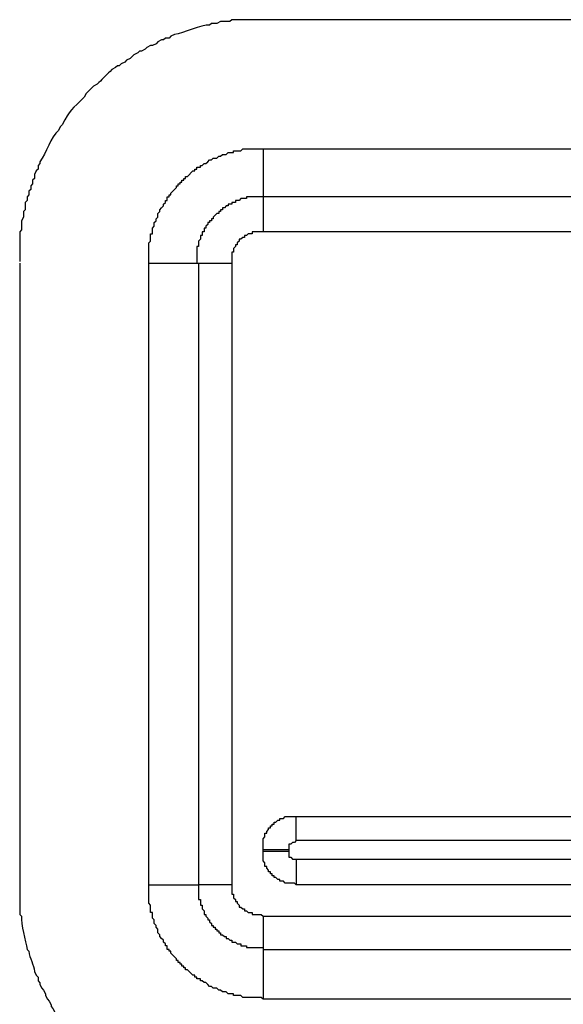
# Model space of a CAD drawing. Units: inches. Extents: x -2.8 to 13.7, y 3.2 to 13.7.
# Drawn here: x -1.9 to -1.6, y 12.9 to 13.4 of the extents above; entities that cross this region are included whole.
import ezdxf

# ---------------------------------------------------------------- set-up
doc = ezdxf.new("R2010")
doc.units = ezdxf.units.IN
doc.header["$MEASUREMENT"] = 0
doc.layers.add('Layer 1', color=7, linetype='Continuous')

# ---------------------------------------------------------------- blocks, each defined once
blk = doc.blocks.new('block 64')
at = {"layer": 'Layer 1', "color": 7, "lineweight": 25}
for points in [[(-1.36655, 13.39353), (-1.74155, 13.39353)], [(-1.74155, 13.33519), (-1.36655, 13.33519)], [(-1.85155, 13.28353), (-1.85155, 13.0027)], [(-1.79322, 13.0027), (-1.79322, 13.28353)], [(-1.72655, 13.02269), (-1.72738, 13.02185), (-1.72822, 13.02185), (-1.72905, 13.02102), (-1.72989, 13.02102), (-1.72989, 13.01853)], [(-1.57488, 13.02269), (-1.72655, 13.02269)], [(-1.72655, 13.0027), (-1.72738, 13.00353), (-1.73155, 13.00353), (-1.73239, 13.00435), (-1.73405, 13.00435), (-1.73405, 13.00519), (-1.73488, 13.00519), (-1.73572, 13.00602), (-1.73655, 13.00602), (-1.73655, 13.00685), (-1.73739, 13.00685), (-1.73739, 13.00769), (-1.73822, 13.00769), (-1.73822, 13.00853), (-1.73905, 13.00853), (-1.73905, 13.00936), (-1.73989, 13.01019), (-1.73989, 13.01103), (-1.74072, 13.01103), (-1.74072, 13.0127), (-1.74155, 13.01352), (-1.74155, 13.0177)], [(-1.72989, 13.01853), (-1.72989, 13.0177)], [(-1.72989, 13.0177), (-1.72989, 13.01519), (-1.72905, 13.01519), (-1.72822, 13.01436), (-1.72655, 13.01436)], [(-1.72655, 13.01436), (-1.38155, 13.01436)], [(-1.75572, 13.0027), (-1.75572, 12.99852), (-1.75488, 12.99852), (-1.75488, 12.99687), (-1.75405, 12.99603), (-1.75405, 12.99519), (-1.75322, 12.99519), (-1.75322, 12.99436), (-1.75239, 12.99353), (-1.75239, 12.99269), (-1.75155, 12.99269), (-1.75072, 12.99186), (-1.74988, 12.99186), (-1.74988, 12.99103), (-1.74905, 12.99103), (-1.74822, 12.99019), (-1.74655, 12.99019), (-1.74655, 12.98935), (-1.74238, 12.98935), (-1.74155, 12.98853)], [(-1.38155, 13.0027), (-1.72656, 13.0027)], [(-1.74155, 12.98853), (-1.36655, 12.98853)], [(-1.74155, 12.97352), (-1.36655, 12.97352)], [(-1.36655, 12.95102), (-1.74155, 12.95102)]]:
    blk.add_lwpolyline(points, dxfattribs=at)
for points, knots in [([(-1.74155, 13.39353), (-1.74155, 13.39353), (-1.75572, 13.39353), (-1.75572, 13.39353), (-1.75572, 13.39353), (-1.75655, 13.3927), (-1.75655, 13.3927), (-1.75655, 13.3927), (-1.76072, 13.3927), (-1.76072, 13.3927), (-1.76072, 13.3927), (-1.76238, 13.39186), (-1.76238, 13.39186), (-1.76238, 13.39186), (-1.76489, 13.39186), (-1.76489, 13.39186), (-1.76489, 13.39186), (-1.76572, 13.39102), (-1.76572, 13.39102), (-1.76947, 13.39164), (-1.77766, 13.38713), (-1.78155, 13.38687), (-1.78155, 13.38687), (-1.78322, 13.38603), (-1.78322, 13.38603), (-1.78322, 13.38603), (-1.78405, 13.38519), (-1.78405, 13.38519), (-1.78405, 13.38519), (-1.78572, 13.38519), (-1.78572, 13.38519), (-1.78572, 13.38519), (-1.78655, 13.38436), (-1.78655, 13.38436), (-1.78655, 13.38436), (-1.78739, 13.38436), (-1.78739, 13.38436), (-1.78739, 13.38436), (-1.78905, 13.38353), (-1.78905, 13.38353), (-1.78905, 13.38353), (-1.78988, 13.38269), (-1.78988, 13.38269), (-1.78988, 13.38269), (-1.79155, 13.38186), (-1.79155, 13.38186), (-1.79155, 13.38186), (-1.79239, 13.38186), (-1.79239, 13.38186), (-1.79239, 13.38186), (-1.79405, 13.38104), (-1.79405, 13.38104), (-1.79405, 13.38104), (-1.79489, 13.38019), (-1.79489, 13.38019), (-1.79489, 13.38019), (-1.79655, 13.37935), (-1.79655, 13.37935), (-1.79655, 13.37935), (-1.79738, 13.37935), (-1.79738, 13.37935), (-1.79738, 13.37935), (-1.79822, 13.37853), (-1.79822, 13.37853), (-1.79822, 13.37853), (-1.79989, 13.3777), (-1.79989, 13.3777), (-1.79989, 13.3777), (-1.80155, 13.37602), (-1.80155, 13.37602), (-1.80155, 13.37602), (-1.80322, 13.37519), (-1.80322, 13.37519), (-1.80322, 13.37519), (-1.80405, 13.37436), (-1.80405, 13.37436), (-1.80405, 13.37436), (-1.80572, 13.37352), (-1.80572, 13.37352), (-1.80572, 13.37352), (-1.80655, 13.37269), (-1.80655, 13.37269), (-1.80655, 13.37269), (-1.80739, 13.37269), (-1.80739, 13.37269), (-1.80739, 13.37269), (-1.80822, 13.37187), (-1.80822, 13.37187), (-1.80822, 13.37187), (-1.80988, 13.37103), (-1.80988, 13.37103), (-1.80988, 13.37103), (-1.81072, 13.37019), (-1.81072, 13.37019), (-1.81238, 13.36853), (-1.81405, 13.36686), (-1.81572, 13.36519), (-1.81572, 13.36519), (-1.81655, 13.36435), (-1.81655, 13.36435), (-1.81655, 13.36435), (-1.81822, 13.36353), (-1.81822, 13.36353), (-1.81822, 13.36353), (-1.82155, 13.3602), (-1.82155, 13.3602), (-1.82155, 13.3602), (-1.82239, 13.35852), (-1.82239, 13.35852), (-1.8278, 13.35305), (-1.82891, 13.35277), (-1.83238, 13.34603), (-1.83238, 13.34603), (-1.83322, 13.3452), (-1.83322, 13.3452), (-1.83322, 13.3452), (-1.83405, 13.34352), (-1.83405, 13.34352), (-1.83738, 13.34059), (-1.83961, 13.33324), (-1.84239, 13.32936), (-1.84239, 13.32936), (-1.84239, 13.32852), (-1.84239, 13.32852), (-1.84239, 13.32852), (-1.84322, 13.32769), (-1.84322, 13.32769), (-1.84322, 13.32769), (-1.84322, 13.32602), (-1.84322, 13.32602), (-1.84322, 13.32602), (-1.84405, 13.3252), (-1.84405, 13.3252), (-1.84405, 13.3252), (-1.84488, 13.32353), (-1.84488, 13.32353), (-1.84488, 13.32353), (-1.84488, 13.32186), (-1.84488, 13.32186), (-1.84488, 13.32186), (-1.84572, 13.32103), (-1.84572, 13.32103), (-1.84572, 13.32103), (-1.84572, 13.31936), (-1.84572, 13.31936), (-1.84572, 13.31936), (-1.84655, 13.31854), (-1.84655, 13.31854), (-1.84655, 13.31854), (-1.84655, 13.31685), (-1.84655, 13.31685), (-1.84655, 13.31685), (-1.84738, 13.31603), (-1.84738, 13.31603), (-1.84738, 13.31603), (-1.84738, 13.31436), (-1.84738, 13.31436), (-1.84738, 13.31436), (-1.84822, 13.31352), (-1.84822, 13.31352), (-1.84822, 13.31352), (-1.84822, 13.31186), (-1.84822, 13.31186), (-1.84822, 13.31186), (-1.84905, 13.31102), (-1.84905, 13.31102), (-1.84905, 13.31102), (-1.84905, 13.30769), (-1.84905, 13.30769), (-1.84905, 13.30769), (-1.84989, 13.30686), (-1.84989, 13.30686), (-1.84989, 13.30686), (-1.84989, 13.30436), (-1.84989, 13.30436), (-1.84989, 13.30436), (-1.85071, 13.30269), (-1.85071, 13.30269), (-1.85071, 13.30269), (-1.85071, 13.29853), (-1.85071, 13.29853), (-1.85071, 13.29853), (-1.85155, 13.2977), (-1.85155, 13.2977), (-1.85155, 13.29548), (-1.85155, 13.29325), (-1.85155, 13.29103), (-1.85155, 13.29103), (-1.85155, 13.28436), (-1.85155, 13.28436)], [0, 0, 0, 0, 1, 1, 1, 2, 2, 2, 3, 3, 3, 4, 4, 4, 5, 5, 5, 6, 6, 6, 7, 7, 7, 8, 8, 8, 9, 9, 9, 10, 10, 10, 11, 11, 11, 12, 12, 12, 13, 13, 13, 14, 14, 14, 15, 15, 15, 16, 16, 16, 17, 17, 17, 18, 18, 18, 19, 19, 19, 20, 20, 20, 21, 21, 21, 22, 22, 22, 23, 23, 23, 24, 24, 24, 25, 25, 25, 26, 26, 26, 27, 27, 27, 28, 28, 28, 29, 29, 29, 30, 30, 30, 31, 31, 31, 32, 32, 32, 33, 33, 33, 34, 34, 34, 35, 35, 35, 36, 36, 36, 37, 37, 37, 38, 38, 38, 39, 39, 39, 40, 40, 40, 41, 41, 41, 42, 42, 42, 43, 43, 43, 44, 44, 44, 45, 45, 45, 46, 46, 46, 47, 47, 47, 48, 48, 48, 49, 49, 49, 50, 50, 50, 51, 51, 51, 52, 52, 52, 53, 53, 53, 54, 54, 54, 55, 55, 55, 56, 56, 56, 57, 57, 57, 58, 58, 58, 59, 59, 59, 60, 60, 60, 61, 61, 61, 62, 62, 62, 63, 63, 63, 63]), ([(-1.79322, 13.28353), (-1.79322, 13.28353), (-1.79322, 13.2852), (-1.79322, 13.2852), (-1.79322, 13.28658), (-1.79322, 13.28796), (-1.79322, 13.28936), (-1.79322, 13.28936), (-1.79322, 13.2927), (-1.79322, 13.2927), (-1.79322, 13.2927), (-1.79239, 13.29352), (-1.79239, 13.29352), (-1.79239, 13.29352), (-1.79239, 13.29686), (-1.79239, 13.29686), (-1.79239, 13.29686), (-1.79155, 13.29686), (-1.79155, 13.29686), (-1.79155, 13.29686), (-1.79155, 13.29936), (-1.79155, 13.29936), (-1.79155, 13.29936), (-1.79072, 13.3002), (-1.79072, 13.3002), (-1.79072, 13.3002), (-1.79072, 13.30185), (-1.79072, 13.30185), (-1.79072, 13.30185), (-1.78988, 13.30269), (-1.78988, 13.30269), (-1.78988, 13.30269), (-1.78988, 13.30353), (-1.78988, 13.30353), (-1.78988, 13.30353), (-1.78905, 13.30436), (-1.78905, 13.30436), (-1.78905, 13.30436), (-1.78905, 13.30603), (-1.78905, 13.30603), (-1.78905, 13.30603), (-1.78821, 13.30686), (-1.78821, 13.30686), (-1.78821, 13.30686), (-1.78821, 13.30769), (-1.78821, 13.30769), (-1.78821, 13.30769), (-1.78739, 13.30853), (-1.78739, 13.30853), (-1.78739, 13.30853), (-1.78655, 13.30937), (-1.78655, 13.30937), (-1.78655, 13.30937), (-1.78655, 13.31019), (-1.78655, 13.31019), (-1.78655, 13.31019), (-1.78572, 13.31102), (-1.78572, 13.31102), (-1.78572, 13.31102), (-1.78572, 13.31186), (-1.78572, 13.31186), (-1.78572, 13.31186), (-1.78488, 13.31186), (-1.78488, 13.31186), (-1.78488, 13.31186), (-1.78488, 13.31353), (-1.78488, 13.31353), (-1.78488, 13.31353), (-1.78405, 13.31353), (-1.78405, 13.31353), (-1.78405, 13.31353), (-1.78405, 13.31436), (-1.78405, 13.31436), (-1.78405, 13.31436), (-1.78322, 13.31436), (-1.78322, 13.31436), (-1.78322, 13.31436), (-1.78322, 13.3152), (-1.78322, 13.3152), (-1.78322, 13.3152), (-1.78238, 13.31603), (-1.78238, 13.31603), (-1.78238, 13.31603), (-1.78072, 13.31769), (-1.78072, 13.31769), (-1.78072, 13.31769), (-1.78072, 13.31854), (-1.78072, 13.31854), (-1.78072, 13.31854), (-1.77989, 13.31854), (-1.77989, 13.31854), (-1.77989, 13.31854), (-1.77989, 13.31936), (-1.77989, 13.31936), (-1.77989, 13.31936), (-1.77905, 13.31936), (-1.77905, 13.31936), (-1.77905, 13.31936), (-1.77905, 13.32019), (-1.77905, 13.32019), (-1.77905, 13.32019), (-1.77822, 13.32019), (-1.77822, 13.32019), (-1.77822, 13.32019), (-1.77822, 13.32103), (-1.77822, 13.32103), (-1.77822, 13.32103), (-1.77738, 13.32103), (-1.77738, 13.32103), (-1.77738, 13.32103), (-1.77738, 13.32186), (-1.77738, 13.32186), (-1.77738, 13.32186), (-1.77655, 13.32186), (-1.77655, 13.32186), (-1.77655, 13.32186), (-1.77655, 13.32269), (-1.77655, 13.32269), (-1.77655, 13.32269), (-1.77572, 13.32269), (-1.77572, 13.32269), (-1.77572, 13.32269), (-1.77322, 13.3252), (-1.77322, 13.3252), (-1.77322, 13.3252), (-1.77239, 13.3252), (-1.77239, 13.3252), (-1.77239, 13.3252), (-1.77239, 13.32602), (-1.77239, 13.32602), (-1.77239, 13.32602), (-1.77155, 13.32602), (-1.77155, 13.32602), (-1.77155, 13.32602), (-1.77155, 13.32686), (-1.77155, 13.32686), (-1.77155, 13.32686), (-1.76988, 13.32686), (-1.76988, 13.32686), (-1.76988, 13.32686), (-1.76988, 13.32769), (-1.76988, 13.32769), (-1.76988, 13.32769), (-1.76905, 13.32769), (-1.76905, 13.32769), (-1.76905, 13.32769), (-1.76822, 13.32852), (-1.76822, 13.32852), (-1.76822, 13.32852), (-1.76738, 13.32852), (-1.76738, 13.32852), (-1.76738, 13.32852), (-1.76655, 13.32936), (-1.76655, 13.32936), (-1.76655, 13.32936), (-1.76572, 13.3302), (-1.76572, 13.3302), (-1.76572, 13.3302), (-1.76489, 13.3302), (-1.76489, 13.3302), (-1.76489, 13.3302), (-1.76405, 13.33103), (-1.76405, 13.33103), (-1.76405, 13.33103), (-1.76238, 13.33103), (-1.76238, 13.33103), (-1.76238, 13.33103), (-1.76155, 13.33185), (-1.76155, 13.33185), (-1.76155, 13.33185), (-1.76072, 13.33185), (-1.76072, 13.33185), (-1.76072, 13.33185), (-1.75989, 13.3327), (-1.75989, 13.3327), (-1.75989, 13.3327), (-1.75822, 13.3327), (-1.75822, 13.3327), (-1.75822, 13.3327), (-1.75739, 13.33354), (-1.75739, 13.33354), (-1.75739, 13.33354), (-1.75488, 13.33354), (-1.75488, 13.33354), (-1.75488, 13.33354), (-1.75488, 13.33436), (-1.75488, 13.33436), (-1.75488, 13.33436), (-1.75155, 13.33436), (-1.75155, 13.33436), (-1.75155, 13.33436), (-1.75072, 13.33519), (-1.75072, 13.33519), (-1.75072, 13.33519), (-1.74738, 13.33519), (-1.74738, 13.33519), (-1.746, 13.33519), (-1.74461, 13.33519), (-1.74322, 13.33519), (-1.74322, 13.33519), (-1.74155, 13.33519), (-1.74155, 13.33519)], [0, 0, 0, 0, 1, 1, 1, 2, 2, 2, 3, 3, 3, 4, 4, 4, 5, 5, 5, 6, 6, 6, 7, 7, 7, 8, 8, 8, 9, 9, 9, 10, 10, 10, 11, 11, 11, 12, 12, 12, 13, 13, 13, 14, 14, 14, 15, 15, 15, 16, 16, 16, 17, 17, 17, 18, 18, 18, 19, 19, 19, 20, 20, 20, 21, 21, 21, 22, 22, 22, 23, 23, 23, 24, 24, 24, 25, 25, 25, 26, 26, 26, 27, 27, 27, 28, 28, 28, 29, 29, 29, 30, 30, 30, 31, 31, 31, 32, 32, 32, 33, 33, 33, 34, 34, 34, 35, 35, 35, 36, 36, 36, 37, 37, 37, 38, 38, 38, 39, 39, 39, 40, 40, 40, 41, 41, 41, 42, 42, 42, 43, 43, 43, 44, 44, 44, 45, 45, 45, 46, 46, 46, 47, 47, 47, 48, 48, 48, 49, 49, 49, 50, 50, 50, 51, 51, 51, 52, 52, 52, 53, 53, 53, 54, 54, 54, 55, 55, 55, 56, 56, 56, 57, 57, 57, 58, 58, 58, 59, 59, 59, 60, 60, 60, 61, 61, 61, 62, 62, 62, 63, 63, 63, 64, 64, 64, 65, 65, 65, 66, 66, 66, 67, 67, 67, 67]), ([(-1.74155, 13.33519), (-1.74155, 13.33519), (-1.74155, 13.33103), (-1.74155, 13.33103), (-1.74155, 13.32575), (-1.74155, 13.32046), (-1.74155, 13.3152), (-1.74155, 13.3152), (-1.74155, 13.31352), (-1.74155, 13.31352), (-1.74155, 13.31352), (-1.74238, 13.31352), (-1.74238, 13.31352), (-1.74433, 13.31352), (-1.74628, 13.31352), (-1.74822, 13.31352), (-1.74822, 13.31352), (-1.74905, 13.31352), (-1.74905, 13.31352), (-1.74905, 13.31352), (-1.74905, 13.31269), (-1.74905, 13.31269), (-1.74905, 13.31269), (-1.75155, 13.31269), (-1.75155, 13.31269), (-1.75155, 13.31269), (-1.75239, 13.31186), (-1.75239, 13.31186), (-1.75239, 13.31186), (-1.75405, 13.31186), (-1.75405, 13.31186), (-1.75405, 13.31186), (-1.75405, 13.31102), (-1.75405, 13.31102), (-1.75405, 13.31102), (-1.75572, 13.31102), (-1.75572, 13.31102), (-1.75572, 13.31102), (-1.75572, 13.31019), (-1.75572, 13.31019), (-1.75572, 13.31019), (-1.75739, 13.31019), (-1.75739, 13.31019), (-1.75739, 13.31019), (-1.75739, 13.30937), (-1.75739, 13.30937), (-1.75739, 13.30937), (-1.75822, 13.30937), (-1.75822, 13.30937), (-1.75822, 13.30937), (-1.75905, 13.30853), (-1.75905, 13.30853), (-1.75905, 13.30853), (-1.75989, 13.30853), (-1.75989, 13.30853), (-1.75989, 13.30853), (-1.75989, 13.30769), (-1.75989, 13.30769), (-1.75989, 13.30769), (-1.76072, 13.30769), (-1.76072, 13.30769), (-1.76072, 13.30769), (-1.76072, 13.30686), (-1.76072, 13.30686), (-1.76072, 13.30686), (-1.76155, 13.30686), (-1.76155, 13.30686), (-1.76155, 13.30686), (-1.76155, 13.30603), (-1.76155, 13.30603), (-1.76155, 13.30603), (-1.76238, 13.30603), (-1.76238, 13.30603), (-1.76238, 13.30603), (-1.76405, 13.30436), (-1.76405, 13.30436), (-1.76405, 13.30436), (-1.76405, 13.30353), (-1.76405, 13.30353), (-1.76405, 13.30353), (-1.76489, 13.30353), (-1.76489, 13.30353), (-1.76489, 13.30353), (-1.76489, 13.30269), (-1.76489, 13.30269), (-1.76489, 13.30269), (-1.76572, 13.30269), (-1.76572, 13.30269), (-1.76572, 13.30269), (-1.76572, 13.30185), (-1.76572, 13.30185), (-1.76572, 13.30185), (-1.76655, 13.30185), (-1.76655, 13.30185), (-1.76655, 13.30185), (-1.76655, 13.30103), (-1.76655, 13.30103), (-1.76655, 13.30103), (-1.76739, 13.3002), (-1.76739, 13.3002), (-1.76739, 13.3002), (-1.76739, 13.29936), (-1.76739, 13.29936), (-1.76739, 13.29936), (-1.76822, 13.29936), (-1.76822, 13.29936), (-1.76822, 13.29936), (-1.76822, 13.2977), (-1.76822, 13.2977), (-1.76822, 13.2977), (-1.76905, 13.2977), (-1.76905, 13.2977), (-1.76905, 13.2977), (-1.76905, 13.29602), (-1.76905, 13.29602), (-1.76905, 13.29602), (-1.76988, 13.29602), (-1.76988, 13.29602), (-1.76988, 13.29602), (-1.76988, 13.29437), (-1.76988, 13.29437), (-1.76988, 13.29437), (-1.77072, 13.29352), (-1.77072, 13.29352), (-1.77072, 13.29352), (-1.77072, 13.29103), (-1.77072, 13.29103), (-1.77072, 13.29103), (-1.77155, 13.29103), (-1.77155, 13.29103), (-1.77155, 13.29103), (-1.77155, 13.29019), (-1.77155, 13.29019), (-1.77155, 13.28825), (-1.77155, 13.28631), (-1.77155, 13.28436), (-1.77155, 13.28436), (-1.77155, 13.28353), (-1.77155, 13.28353)], [0, 0, 0, 0, 1, 1, 1, 2, 2, 2, 3, 3, 3, 4, 4, 4, 5, 5, 5, 6, 6, 6, 7, 7, 7, 8, 8, 8, 9, 9, 9, 10, 10, 10, 11, 11, 11, 12, 12, 12, 13, 13, 13, 14, 14, 14, 15, 15, 15, 16, 16, 16, 17, 17, 17, 18, 18, 18, 19, 19, 19, 20, 20, 20, 21, 21, 21, 22, 22, 22, 23, 23, 23, 24, 24, 24, 25, 25, 25, 26, 26, 26, 27, 27, 27, 28, 28, 28, 29, 29, 29, 30, 30, 30, 31, 31, 31, 32, 32, 32, 33, 33, 33, 34, 34, 34, 35, 35, 35, 36, 36, 36, 37, 37, 37, 38, 38, 38, 39, 39, 39, 40, 40, 40, 41, 41, 41, 42, 42, 42, 43, 43, 43, 44, 44, 44, 45, 45, 45, 46, 46, 46, 46]), ([(-1.36655, 13.33519), (-1.36655, 13.33519), (-1.36655, 13.33103), (-1.36655, 13.33103), (-1.36655, 13.32575), (-1.36655, 13.32046), (-1.36655, 13.3152), (-1.36655, 13.3152), (-1.36655, 13.31352), (-1.36655, 13.31352), (-1.36655, 13.31352), (-1.74155, 13.31352), (-1.74155, 13.31352)], [0, 0, 0, 0, 1, 1, 1, 2, 2, 2, 3, 3, 3, 4, 4, 4, 4]), ([(-1.74155, 13.31352), (-1.74155, 13.31352), (-1.74155, 13.31269), (-1.74155, 13.31269), (-1.74155, 13.30853), (-1.74155, 13.30436), (-1.74155, 13.3002), (-1.74155, 13.3002), (-1.74155, 13.29769), (-1.74155, 13.29769), (-1.74155, 13.29769), (-1.74655, 13.29769), (-1.74655, 13.29769), (-1.74655, 13.29769), (-1.74655, 13.29686), (-1.74655, 13.29686), (-1.74655, 13.29686), (-1.74822, 13.29686), (-1.74822, 13.29686), (-1.74822, 13.29686), (-1.74905, 13.29602), (-1.74905, 13.29602), (-1.74905, 13.29602), (-1.74988, 13.29602), (-1.74988, 13.29602), (-1.74988, 13.29602), (-1.74988, 13.29519), (-1.74988, 13.29519), (-1.74988, 13.29519), (-1.75072, 13.29519), (-1.75072, 13.29519), (-1.75072, 13.29519), (-1.75155, 13.29437), (-1.75155, 13.29437), (-1.75155, 13.29437), (-1.75239, 13.29437), (-1.75239, 13.29437), (-1.75239, 13.29437), (-1.75239, 13.29352), (-1.75239, 13.29352), (-1.75239, 13.29352), (-1.75322, 13.29268), (-1.75322, 13.29268), (-1.75322, 13.29268), (-1.75322, 13.29186), (-1.75322, 13.29186), (-1.75322, 13.29186), (-1.75405, 13.29186), (-1.75405, 13.29186), (-1.75405, 13.29186), (-1.75405, 13.29103), (-1.75405, 13.29103), (-1.75405, 13.29103), (-1.75488, 13.29019), (-1.75488, 13.29019), (-1.75488, 13.29019), (-1.75488, 13.28853), (-1.75488, 13.28853), (-1.75488, 13.28853), (-1.75572, 13.28853), (-1.75572, 13.28853), (-1.75572, 13.28853), (-1.75572, 13.28353), (-1.75572, 13.28353)], [0, 0, 0, 0, 1, 1, 1, 2, 2, 2, 3, 3, 3, 4, 4, 4, 5, 5, 5, 6, 6, 6, 7, 7, 7, 8, 8, 8, 9, 9, 9, 10, 10, 10, 11, 11, 11, 12, 12, 12, 13, 13, 13, 14, 14, 14, 15, 15, 15, 16, 16, 16, 17, 17, 17, 18, 18, 18, 19, 19, 19, 20, 20, 20, 21, 21, 21, 21]), ([(-1.36655, 13.31352), (-1.36655, 13.31352), (-1.36655, 13.31269), (-1.36655, 13.31269), (-1.36655, 13.30853), (-1.36655, 13.30436), (-1.36655, 13.3002), (-1.36655, 13.3002), (-1.36655, 13.29769), (-1.36655, 13.29769), (-1.36655, 13.29769), (-1.74155, 13.29769), (-1.74155, 13.29769)], [0, 0, 0, 0, 1, 1, 1, 2, 2, 2, 3, 3, 3, 4, 4, 4, 4]), ([(-1.79322, 13.28353), (-1.79322, 13.28353), (-1.78822, 13.28353), (-1.78822, 13.28353), (-1.78266, 13.28353), (-1.77711, 13.28353), (-1.77155, 13.28353), (-1.77155, 13.28353), (-1.77072, 13.28353), (-1.77072, 13.28353), (-1.77072, 13.28353), (-1.77072, 13.0027), (-1.77072, 13.0027)], [0, 0, 0, 0, 1, 1, 1, 2, 2, 2, 3, 3, 3, 4, 4, 4, 4]), ([(-1.77072, 13.28353), (-1.77072, 13.28353), (-1.76988, 13.28353), (-1.76988, 13.28353), (-1.766, 13.28353), (-1.76211, 13.28353), (-1.75822, 13.28353), (-1.75822, 13.28353), (-1.75572, 13.28353), (-1.75572, 13.28353), (-1.75572, 13.28353), (-1.75572, 13.0027), (-1.75572, 13.0027)], [0, 0, 0, 0, 1, 1, 1, 2, 2, 2, 3, 3, 3, 4, 4, 4, 4]), ([(-1.72989, 13.01853), (-1.72989, 13.01853), (-1.73239, 13.01853), (-1.73239, 13.01853), (-1.73516, 13.01853), (-1.73794, 13.01853), (-1.74072, 13.01853), (-1.74072, 13.01853), (-1.74155, 13.01853), (-1.74155, 13.01853), (-1.74155, 13.01853), (-1.74155, 13.02353), (-1.74155, 13.02353), (-1.74155, 13.02353), (-1.74072, 13.02436), (-1.74072, 13.02436), (-1.74072, 13.02436), (-1.74072, 13.02603), (-1.74072, 13.02603), (-1.74072, 13.02603), (-1.73989, 13.02603), (-1.73989, 13.02603), (-1.73989, 13.02603), (-1.73989, 13.02686), (-1.73989, 13.02686), (-1.73989, 13.02686), (-1.73905, 13.02768), (-1.73905, 13.02768), (-1.73905, 13.02768), (-1.73905, 13.02852), (-1.73905, 13.02852), (-1.73905, 13.02852), (-1.73822, 13.02852), (-1.73822, 13.02852), (-1.73822, 13.02852), (-1.73822, 13.02936), (-1.73822, 13.02936), (-1.73822, 13.02936), (-1.73739, 13.02936), (-1.73739, 13.02936), (-1.73739, 13.02936), (-1.73739, 13.03019), (-1.73739, 13.03019), (-1.73739, 13.03019), (-1.73655, 13.03019), (-1.73655, 13.03019), (-1.73655, 13.03019), (-1.73655, 13.03102), (-1.73655, 13.03102), (-1.73655, 13.03102), (-1.73572, 13.03102), (-1.73572, 13.03102), (-1.73572, 13.03102), (-1.73488, 13.03186), (-1.73488, 13.03186), (-1.73488, 13.03186), (-1.73405, 13.03186), (-1.73405, 13.03186), (-1.73405, 13.03186), (-1.73405, 13.0327), (-1.73405, 13.0327), (-1.73405, 13.0327), (-1.73239, 13.0327), (-1.73239, 13.0327), (-1.73239, 13.0327), (-1.73155, 13.03353), (-1.73155, 13.03353), (-1.73155, 13.03353), (-1.72656, 13.03353), (-1.72656, 13.03353)], [0, 0, 0, 0, 1, 1, 1, 2, 2, 2, 3, 3, 3, 4, 4, 4, 5, 5, 5, 6, 6, 6, 7, 7, 7, 8, 8, 8, 9, 9, 9, 10, 10, 10, 11, 11, 11, 12, 12, 12, 13, 13, 13, 14, 14, 14, 15, 15, 15, 16, 16, 16, 17, 17, 17, 18, 18, 18, 19, 19, 19, 20, 20, 20, 21, 21, 21, 22, 22, 22, 23, 23, 23, 23]), ([(-1.72655, 13.02269), (-1.72655, 13.02269), (-1.72655, 13.02436), (-1.72655, 13.02436), (-1.72655, 13.02714), (-1.72655, 13.02991), (-1.72655, 13.0327), (-1.72655, 13.0327), (-1.72655, 13.03353), (-1.72655, 13.03353), (-1.72655, 13.03353), (-1.57488, 13.03353), (-1.57488, 13.03353)], [0, 0, 0, 0, 1, 1, 1, 2, 2, 2, 3, 3, 3, 4, 4, 4, 4]), ([(-1.72989, 13.0177), (-1.72989, 13.0177), (-1.73239, 13.0177), (-1.73239, 13.0177), (-1.73516, 13.0177), (-1.73794, 13.0177), (-1.74072, 13.0177), (-1.74072, 13.0177), (-1.74155, 13.0177), (-1.74155, 13.0177), (-1.74155, 13.0177), (-1.74155, 13.01853), (-1.74155, 13.01853)], [0, 0, 0, 0, 1, 1, 1, 2, 2, 2, 3, 3, 3, 4, 4, 4, 4]), ([(-1.72655, 13.01436), (-1.72655, 13.01436), (-1.72655, 13.01187), (-1.72655, 13.01187), (-1.72655, 13.00907), (-1.72655, 13.00631), (-1.72655, 13.00353), (-1.72655, 13.00353), (-1.72655, 13.0027), (-1.72655, 13.0027)], [0, 0, 0, 0, 1, 1, 1, 2, 2, 2, 3, 3, 3, 3]), ([(-1.85155, 13.0027), (-1.85155, 13.0027), (-1.85155, 12.99769), (-1.85155, 12.99769), (-1.85155, 12.99491), (-1.85155, 12.99215), (-1.85155, 12.98935), (-1.85155, 12.98935), (-1.85071, 12.98853), (-1.85071, 12.98853), (-1.85126, 12.98484), (-1.84862, 12.97746), (-1.84822, 12.97352), (-1.84822, 12.97352), (-1.84738, 12.9727), (-1.84738, 12.9727), (-1.84724, 12.96943), (-1.84502, 12.96678), (-1.84488, 12.96353), (-1.84488, 12.96353), (-1.84405, 12.96186), (-1.84405, 12.96186), (-1.84405, 12.96186), (-1.84322, 12.96103), (-1.84322, 12.96103), (-1.84322, 12.96103), (-1.84322, 12.95935), (-1.84322, 12.95935), (-1.84322, 12.95935), (-1.84239, 12.95852), (-1.84239, 12.95852), (-1.84239, 12.95852), (-1.84239, 12.9577), (-1.84239, 12.9577), (-1.84239, 12.9577), (-1.84155, 12.95603), (-1.84155, 12.95603), (-1.84155, 12.95603), (-1.84072, 12.9552), (-1.84072, 12.9552), (-1.84072, 12.9552), (-1.83988, 12.95352), (-1.83988, 12.95352), (-1.83988, 12.95352), (-1.83988, 12.95269), (-1.83988, 12.95269), (-1.83988, 12.95269), (-1.83905, 12.95102), (-1.83905, 12.95102), (-1.83905, 12.95102), (-1.83822, 12.9502), (-1.83822, 12.9502), (-1.83822, 12.9502), (-1.83738, 12.94853), (-1.83738, 12.94853), (-1.83738, 12.94853), (-1.83738, 12.94769), (-1.83738, 12.94769), (-1.83738, 12.94769), (-1.83655, 12.94686), (-1.83655, 12.94686), (-1.83655, 12.94686), (-1.83572, 12.94519), (-1.83572, 12.94519), (-1.83572, 12.94519), (-1.83405, 12.94354), (-1.83405, 12.94354), (-1.83405, 12.94354), (-1.83322, 12.94185), (-1.83322, 12.94185), (-1.83322, 12.94185), (-1.83238, 12.94103), (-1.83238, 12.94103), (-1.83238, 12.94103), (-1.83155, 12.93936), (-1.83155, 12.93936), (-1.83155, 12.93936), (-1.83072, 12.93852), (-1.83072, 12.93852), (-1.83072, 12.93852), (-1.83072, 12.93769), (-1.83072, 12.93769), (-1.83072, 12.93769), (-1.82988, 12.93686), (-1.82988, 12.93686), (-1.82988, 12.93686), (-1.82905, 12.93519), (-1.82905, 12.93519), (-1.82683, 12.93297), (-1.82461, 12.93075), (-1.82239, 12.92853), (-1.82239, 12.92853), (-1.82155, 12.92685), (-1.82155, 12.92685), (-1.81868, 12.92333), (-1.81719, 12.92358), (-1.81489, 12.92102), (-1.81489, 12.92102), (-1.80988, 12.91603), (-1.80988, 12.91603), (-1.80697, 12.91452), (-1.80447, 12.91271), (-1.80155, 12.91102), (-1.80155, 12.91102), (-1.79989, 12.90936), (-1.79989, 12.90936), (-1.79989, 12.90936), (-1.79822, 12.90853), (-1.79822, 12.90853), (-1.79822, 12.90853), (-1.79738, 12.9077), (-1.79738, 12.9077)], [0, 0, 0, 0, 1, 1, 1, 2, 2, 2, 3, 3, 3, 4, 4, 4, 5, 5, 5, 6, 6, 6, 7, 7, 7, 8, 8, 8, 9, 9, 9, 10, 10, 10, 11, 11, 11, 12, 12, 12, 13, 13, 13, 14, 14, 14, 15, 15, 15, 16, 16, 16, 17, 17, 17, 18, 18, 18, 19, 19, 19, 20, 20, 20, 21, 21, 21, 22, 22, 22, 23, 23, 23, 24, 24, 24, 25, 25, 25, 26, 26, 26, 27, 27, 27, 28, 28, 28, 29, 29, 29, 30, 30, 30, 31, 31, 31, 32, 32, 32, 33, 33, 33, 34, 34, 34, 35, 35, 35, 36, 36, 36, 37, 37, 37, 37]), ([(-1.74155, 12.95102), (-1.74155, 12.95102), (-1.74238, 12.95186), (-1.74238, 12.95186), (-1.74238, 12.95186), (-1.74322, 12.95186), (-1.74322, 12.95186), (-1.74461, 12.95186), (-1.746, 12.95186), (-1.74738, 12.95186), (-1.74738, 12.95186), (-1.75072, 12.95186), (-1.75072, 12.95186), (-1.75072, 12.95186), (-1.75155, 12.9527), (-1.75155, 12.9527), (-1.75155, 12.9527), (-1.75488, 12.9527), (-1.75488, 12.9527), (-1.75488, 12.9527), (-1.75488, 12.95353), (-1.75488, 12.95353), (-1.75488, 12.95353), (-1.75739, 12.95353), (-1.75739, 12.95353), (-1.75739, 12.95353), (-1.75822, 12.95436), (-1.75822, 12.95436), (-1.75822, 12.95436), (-1.75989, 12.95436), (-1.75989, 12.95436), (-1.75989, 12.95436), (-1.76072, 12.9552), (-1.76072, 12.9552), (-1.76072, 12.9552), (-1.76155, 12.9552), (-1.76155, 12.9552), (-1.76155, 12.9552), (-1.76238, 12.95603), (-1.76238, 12.95603), (-1.76238, 12.95603), (-1.76405, 12.95603), (-1.76405, 12.95603), (-1.76405, 12.95603), (-1.76489, 12.95685), (-1.76489, 12.95685), (-1.76489, 12.95685), (-1.76572, 12.95685), (-1.76572, 12.95685), (-1.76572, 12.95685), (-1.76655, 12.9577), (-1.76655, 12.9577), (-1.76655, 12.9577), (-1.76738, 12.95854), (-1.76738, 12.95854), (-1.76738, 12.95854), (-1.76822, 12.95854), (-1.76822, 12.95854), (-1.76822, 12.95854), (-1.76905, 12.95936), (-1.76905, 12.95936), (-1.76905, 12.95936), (-1.76988, 12.95936), (-1.76988, 12.95936), (-1.76988, 12.95936), (-1.76988, 12.96019), (-1.76988, 12.96019), (-1.76988, 12.96019), (-1.77155, 12.96019), (-1.77155, 12.96019), (-1.77155, 12.96019), (-1.77155, 12.96103), (-1.77155, 12.96103), (-1.77155, 12.96103), (-1.77239, 12.96103), (-1.77239, 12.96103), (-1.77239, 12.96103), (-1.77239, 12.96186), (-1.77239, 12.96186), (-1.77239, 12.96186), (-1.77322, 12.96186), (-1.77322, 12.96186), (-1.77322, 12.96186), (-1.77572, 12.96437), (-1.77572, 12.96437), (-1.77572, 12.96437), (-1.77655, 12.96437), (-1.77655, 12.96437), (-1.77655, 12.96437), (-1.77655, 12.9652), (-1.77655, 12.9652), (-1.77655, 12.9652), (-1.77738, 12.9652), (-1.77738, 12.9652), (-1.77738, 12.9652), (-1.77738, 12.96602), (-1.77738, 12.96602), (-1.77738, 12.96602), (-1.77822, 12.96602), (-1.77822, 12.96602), (-1.77822, 12.96602), (-1.77822, 12.96686), (-1.77822, 12.96686), (-1.77822, 12.96686), (-1.77905, 12.96686), (-1.77905, 12.96686), (-1.77905, 12.96686), (-1.77905, 12.96769), (-1.77905, 12.96769), (-1.77905, 12.96769), (-1.77989, 12.96769), (-1.77989, 12.96769), (-1.77989, 12.96769), (-1.77989, 12.96852), (-1.77989, 12.96852), (-1.77989, 12.96852), (-1.78072, 12.96852), (-1.78072, 12.96852), (-1.78072, 12.96852), (-1.78072, 12.96936), (-1.78072, 12.96936), (-1.78072, 12.96936), (-1.78322, 12.97186), (-1.78322, 12.97186), (-1.78322, 12.97186), (-1.78322, 12.9727), (-1.78322, 12.9727), (-1.78322, 12.9727), (-1.78405, 12.9727), (-1.78405, 12.9727), (-1.78405, 12.9727), (-1.78405, 12.97354), (-1.78405, 12.97354), (-1.78405, 12.97354), (-1.78488, 12.97354), (-1.78488, 12.97354), (-1.78488, 12.97354), (-1.78488, 12.97519), (-1.78488, 12.97519), (-1.78488, 12.97519), (-1.78572, 12.97519), (-1.78572, 12.97519), (-1.78572, 12.97519), (-1.78572, 12.97603), (-1.78572, 12.97603), (-1.78572, 12.97603), (-1.78655, 12.97686), (-1.78655, 12.97686), (-1.78655, 12.97686), (-1.78655, 12.97769), (-1.78655, 12.97769), (-1.78655, 12.97769), (-1.78739, 12.97853), (-1.78739, 12.97853), (-1.78739, 12.97853), (-1.78821, 12.97937), (-1.78821, 12.97937), (-1.78821, 12.97937), (-1.78821, 12.9802), (-1.78821, 12.9802), (-1.78821, 12.9802), (-1.78905, 12.98102), (-1.78905, 12.98102), (-1.78905, 12.98102), (-1.78905, 12.98269), (-1.78905, 12.98269), (-1.78905, 12.98269), (-1.78988, 12.98352), (-1.78988, 12.98352), (-1.78988, 12.98352), (-1.78988, 12.98436), (-1.78988, 12.98436), (-1.78988, 12.98436), (-1.79072, 12.9852), (-1.79072, 12.9852), (-1.79072, 12.9852), (-1.79072, 12.98686), (-1.79072, 12.98686), (-1.79072, 12.98686), (-1.79155, 12.9877), (-1.79155, 12.9877), (-1.79155, 12.9877), (-1.79155, 12.99019), (-1.79155, 12.99019), (-1.79155, 12.99019), (-1.79239, 12.99019), (-1.79239, 12.99019), (-1.79239, 12.99019), (-1.79239, 12.99353), (-1.79239, 12.99353), (-1.79239, 12.99353), (-1.79322, 12.99437), (-1.79322, 12.99437), (-1.79322, 12.99437), (-1.79322, 12.99687), (-1.79322, 12.99687), (-1.79322, 12.99825), (-1.79322, 12.99963), (-1.79322, 13.00103), (-1.79322, 13.00103), (-1.79322, 13.0027), (-1.79322, 13.0027)], [0, 0, 0, 0, 1, 1, 1, 2, 2, 2, 3, 3, 3, 4, 4, 4, 5, 5, 5, 6, 6, 6, 7, 7, 7, 8, 8, 8, 9, 9, 9, 10, 10, 10, 11, 11, 11, 12, 12, 12, 13, 13, 13, 14, 14, 14, 15, 15, 15, 16, 16, 16, 17, 17, 17, 18, 18, 18, 19, 19, 19, 20, 20, 20, 21, 21, 21, 22, 22, 22, 23, 23, 23, 24, 24, 24, 25, 25, 25, 26, 26, 26, 27, 27, 27, 28, 28, 28, 29, 29, 29, 30, 30, 30, 31, 31, 31, 32, 32, 32, 33, 33, 33, 34, 34, 34, 35, 35, 35, 36, 36, 36, 37, 37, 37, 38, 38, 38, 39, 39, 39, 40, 40, 40, 41, 41, 41, 42, 42, 42, 43, 43, 43, 44, 44, 44, 45, 45, 45, 46, 46, 46, 47, 47, 47, 48, 48, 48, 49, 49, 49, 50, 50, 50, 51, 51, 51, 52, 52, 52, 53, 53, 53, 54, 54, 54, 55, 55, 55, 56, 56, 56, 57, 57, 57, 58, 58, 58, 59, 59, 59, 60, 60, 60, 61, 61, 61, 62, 62, 62, 63, 63, 63, 64, 64, 64, 65, 65, 65, 66, 66, 66, 67, 67, 67, 67]), ([(-1.79322, 13.0027), (-1.79322, 13.0027), (-1.78822, 13.0027), (-1.78822, 13.0027), (-1.78266, 13.0027), (-1.77711, 13.0027), (-1.77155, 13.0027), (-1.77155, 13.0027), (-1.77072, 13.0027), (-1.77072, 13.0027)], [0, 0, 0, 0, 1, 1, 1, 2, 2, 2, 3, 3, 3, 3]), ([(-1.77072, 13.0027), (-1.77072, 13.0027), (-1.77072, 13.00186), (-1.77072, 13.00186), (-1.77072, 13.00019), (-1.77072, 12.99852), (-1.77072, 12.99687), (-1.77072, 12.99687), (-1.77072, 12.99603), (-1.77072, 12.99603), (-1.77072, 12.99603), (-1.76988, 12.99603), (-1.76988, 12.99603), (-1.76988, 12.99603), (-1.76988, 12.99353), (-1.76988, 12.99353), (-1.76988, 12.99353), (-1.76905, 12.99353), (-1.76905, 12.99353), (-1.76905, 12.99353), (-1.76905, 12.99186), (-1.76905, 12.99186), (-1.76905, 12.99186), (-1.76822, 12.99103), (-1.76822, 12.99103), (-1.76822, 12.99103), (-1.76822, 12.98935), (-1.76822, 12.98935), (-1.76822, 12.98935), (-1.76739, 12.98935), (-1.76739, 12.98935), (-1.76739, 12.98935), (-1.76739, 12.98853), (-1.76739, 12.98853), (-1.76739, 12.98853), (-1.76655, 12.9877), (-1.76655, 12.9877), (-1.76655, 12.9877), (-1.76655, 12.98686), (-1.76655, 12.98686), (-1.76655, 12.98686), (-1.76572, 12.98686), (-1.76572, 12.98686), (-1.76572, 12.98686), (-1.76572, 12.98603), (-1.76572, 12.98603), (-1.76572, 12.98603), (-1.76489, 12.9852), (-1.76489, 12.9852), (-1.76489, 12.9852), (-1.76489, 12.98436), (-1.76489, 12.98436), (-1.76489, 12.98436), (-1.76405, 12.98436), (-1.76405, 12.98436), (-1.76405, 12.98436), (-1.76405, 12.98352), (-1.76405, 12.98352), (-1.76405, 12.98352), (-1.76322, 12.98352), (-1.76322, 12.98352), (-1.76322, 12.98352), (-1.76322, 12.98269), (-1.76322, 12.98269), (-1.76322, 12.98269), (-1.76238, 12.98269), (-1.76238, 12.98269), (-1.76238, 12.98269), (-1.76238, 12.98187), (-1.76238, 12.98187), (-1.76238, 12.98187), (-1.76155, 12.98187), (-1.76155, 12.98187), (-1.76155, 12.98187), (-1.76155, 12.98102), (-1.76155, 12.98102), (-1.76155, 12.98102), (-1.76072, 12.98102), (-1.76072, 12.98102), (-1.76072, 12.98102), (-1.76072, 12.98018), (-1.76072, 12.98018), (-1.76072, 12.98018), (-1.75989, 12.98018), (-1.75989, 12.98018), (-1.75989, 12.98018), (-1.75905, 12.97936), (-1.75905, 12.97936), (-1.75905, 12.97936), (-1.75822, 12.97936), (-1.75822, 12.97936), (-1.75822, 12.97936), (-1.75822, 12.97853), (-1.75822, 12.97853), (-1.75822, 12.97853), (-1.75739, 12.97853), (-1.75739, 12.97853), (-1.75739, 12.97853), (-1.75655, 12.97769), (-1.75655, 12.97769), (-1.75655, 12.97769), (-1.75572, 12.97769), (-1.75572, 12.97769), (-1.75572, 12.97769), (-1.75572, 12.97686), (-1.75572, 12.97686), (-1.75572, 12.97686), (-1.75405, 12.97686), (-1.75405, 12.97686), (-1.75405, 12.97686), (-1.75322, 12.97603), (-1.75322, 12.97603), (-1.75322, 12.97603), (-1.75155, 12.97603), (-1.75155, 12.97603), (-1.75155, 12.97603), (-1.75155, 12.97519), (-1.75155, 12.97519), (-1.75155, 12.97519), (-1.74905, 12.97519), (-1.74905, 12.97519), (-1.74905, 12.97519), (-1.74905, 12.97435), (-1.74905, 12.97435), (-1.74905, 12.97435), (-1.74822, 12.97435), (-1.74822, 12.97435), (-1.74628, 12.97435), (-1.74433, 12.97435), (-1.74238, 12.97435), (-1.74238, 12.97435), (-1.74155, 12.97435), (-1.74155, 12.97435)], [0, 0, 0, 0, 1, 1, 1, 2, 2, 2, 3, 3, 3, 4, 4, 4, 5, 5, 5, 6, 6, 6, 7, 7, 7, 8, 8, 8, 9, 9, 9, 10, 10, 10, 11, 11, 11, 12, 12, 12, 13, 13, 13, 14, 14, 14, 15, 15, 15, 16, 16, 16, 17, 17, 17, 18, 18, 18, 19, 19, 19, 20, 20, 20, 21, 21, 21, 22, 22, 22, 23, 23, 23, 24, 24, 24, 25, 25, 25, 26, 26, 26, 27, 27, 27, 28, 28, 28, 29, 29, 29, 30, 30, 30, 31, 31, 31, 32, 32, 32, 33, 33, 33, 34, 34, 34, 35, 35, 35, 36, 36, 36, 37, 37, 37, 38, 38, 38, 39, 39, 39, 40, 40, 40, 41, 41, 41, 42, 42, 42, 43, 43, 43, 44, 44, 44, 44]), ([(-1.75572, 13.0027), (-1.75572, 13.0027), (-1.75822, 13.0027), (-1.75822, 13.0027), (-1.76211, 13.0027), (-1.766, 13.0027), (-1.76988, 13.0027), (-1.76988, 13.0027), (-1.77072, 13.0027), (-1.77072, 13.0027)], [0, 0, 0, 0, 1, 1, 1, 2, 2, 2, 3, 3, 3, 3]), ([(-1.74155, 12.98853), (-1.74155, 12.98853), (-1.74155, 12.98602), (-1.74155, 12.98602), (-1.74155, 12.98214), (-1.74155, 12.97824), (-1.74155, 12.97435), (-1.74155, 12.97435), (-1.74155, 12.97352), (-1.74155, 12.97352)], [0, 0, 0, 0, 1, 1, 1, 2, 2, 2, 3, 3, 3, 3]), ([(-1.74155, 12.97352), (-1.74155, 12.97352), (-1.74155, 12.9727), (-1.74155, 12.9727), (-1.74155, 12.96686), (-1.74155, 12.96103), (-1.74155, 12.9552), (-1.74155, 12.9552), (-1.74155, 12.95102), (-1.74155, 12.95102)], [0, 0, 0, 0, 1, 1, 1, 2, 2, 2, 3, 3, 3, 3])]:
    blk.add_open_spline(points, degree=3, knots=knots, dxfattribs=at)
blk = doc.blocks.new('block 63')
at = {"layer": 'Layer 1'}
blk.add_blockref('block 64', (0, 0), dxfattribs=at)

msp = doc.modelspace()

# ---------------------------------------------------------------- block references
at = {"layer": 'Layer 1', "color": 7, "lineweight": 0}
msp.add_blockref('block 63', (0, 0), dxfattribs=at)

doc.saveas('drawing.dxf')
